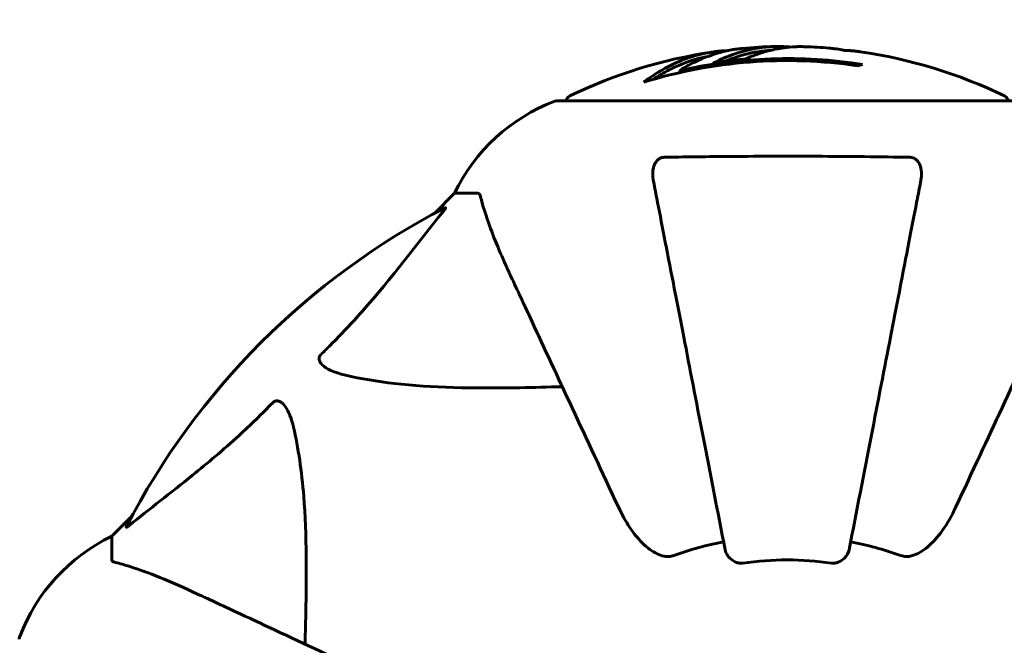
# Model space of a CAD drawing. Units: millimetres. Extents: x 7609 to 15228, y 600 to 14564.
# Drawn here: x 12362 to 12496, y 7495 to 7580 of the extents above; entities that cross this region are included whole.
import ezdxf

# ---------------------------------------------------------------- set-up
doc = ezdxf.new("R2010")
doc.units = ezdxf.units.MM
doc.header["$LTSCALE"] = 70
doc.layers.add('Widoczne (ISO)', color=7, linetype='Continuous', lineweight=60)
doc.layers.add('Wymiar (ISO)', color=7, linetype='Continuous', lineweight=18, true_color=0x00803f)
doc.styles.add('Tekst etykiety (ISO)', font='tahoma.ttf')
doc.dimstyles.new('Domyślne (ISO)', dxfattribs={"dimscale": 70, "dimtxt": 3.5, "dimasz": 2.5, "dimexe": 3.175, "dimexo": 0, "dimgap": 0.762, "dimtad": 1, "dimtoh": 1, "dimdec": 0, "dimrnd": 1e-08, "dimzin": 0, "dimtxsty": 'Tekst etykiety (ISO)', "dimcen": 0.09, "dimdle": 10, "dimclrd": 256, "dimclre": 256, "dimclrt": 256, "dimadec": 0, "dimazin": 0, "dimtfac": 0.714286, "dimtdec": 0, "dimtmove": 0, "dimatfit": 3, "dimfxl": 0, "dimtolj": 1, "dimtzin": 0, "dimlwd": -1, "dimlwe": -1, "dimarcsym": 0})

# ---------------------------------------------------------------- blocks, each defined once
blk = doc.blocks.new('*D5')
at = {"layer": 'Defpoints', "color": 0, "transparency": 16777216}
for p in [(14096.37, 9576.23), (8336.07, 7494.21), (14096.37, 7494.21)]:
    blk.add_point(p, dxfattribs=at)
at = {"layer": 'Wymiar (ISO)', "transparency": 16777216}
for p, q in [((8336.07, 7494.21), (8336.07, 9798.48)), ((14096.37, 7494.21), (14096.37, 9798.48)), ((8511.07, 9576.23), (13921.37, 9576.23))]:
    blk.add_line(p, q, dxfattribs=at)
for points in [[(8511.07, 9605.4), (8511.07, 9547.06), (8336.07, 9576.23)], [(13921.37, 9605.4), (13921.37, 9547.06), (14096.37, 9576.23)]]:
    blk.add_solid(points, dxfattribs=at)
at = {"layer": 'Wymiar (ISO)', "transparency": 16777216, "insert": (11216.22, 9884.61), "char_height": 245, "attachment_point": 2, "style": 'Tekst etykiety (ISO)'}
blk.add_mtext('\\A1;5760', dxfattribs=at)

msp = doc.modelspace()

# ---------------------------------------------------------------- linework, layer by layer
at = {"layer": 'Widoczne (ISO)'}
for p, q in [((12451.59, 7572.78), (12451.59, 7572.5)), ((12497.52, 7568.65), (12434.92, 7568.65)), ((12420.92, 7556.06), (12418.17, 7553.31)), ((12418.17, 7553.31), (12420.92, 7556.06)), ((12424.08, 7556.06), (12420.92, 7556.06)), ((12376.96, 7512.11), (12374.22, 7509.36)), ((12374.22, 7509.36), (12376.96, 7512.11)), ((12374.22, 7506.19), (12374.22, 7509.36))]:
    msp.add_line(p, q, dxfattribs=at)
for centre, radius, start, end in [((12466.22, 7507.63), 68.43, 91.4619, 95.0847), ((12466.22, 7507.63), 68.43, 85.2155, 87.9252), ((12466.22, 7507.63), 68.43, 98.617, 115.6136), ((12466.22, 7507.63), 68.43, 64.3864, 81.6579), ((12466.22, 7507.63), 66.49, 81.7118, 107.0828), ((12466.22, 7507.63), 66.77, 81.1476, 102.6505), ((12437.07, 7568.43), 1, 115.6136, 167.2644), ((12495.37, 7568.43), 1, 12.7356, 64.3864), ((12443.44, 7545.22), 25, 110.8133, 154.3044), ((12443.44, 7545.22), 25, 110.8133, 154.3044), ((12434.92, 7567.65), 1, 90, 110.8133), ((12434.92, 7567.65), 1, 90, 110.8133), ((12466.22, 7464.06), 101.36, 117.3738, 152.6262), ((12385.06, 7486.83), 25, 115.6956, 159.1867), ((12385.06, 7486.83), 25, 115.6956, 159.1867), ((12466.22, 7464.06), 45.39, 101, 109.723), ((12466.22, 7464.06), 45.39, 70.277, 79), ((12466.22, 7464.06), 42.08, 81.774, 98.226), ((12362.62, 7495.36), 1, 159.1867, 180), ((12362.62, 7495.36), 1, 159.1867, 180)]:
    msp.add_arc(centre, radius, start, end, dxfattribs=at)
for centre, major_axis, start_param, end_param in [((12480.4, 7507.63), (0, 66.43), 0.117188, 0.137991), ((12461.81, 7507.63), (0, 68.24), 0.281111, 0.302083)]:
    msp.add_ellipse(centre, major_axis=major_axis, ratio=0.503443, start_param=start_param, end_param=end_param, dxfattribs=at)
for points, knots in [([(12468.69, 7576.01), (12468.58, 7576.02), (12468.44, 7576.02), (12468.1, 7576.03), (12467.89, 7576.03), (12467.44, 7576.02), (12467.19, 7576), (12466.45, 7575.95), (12465.96, 7575.9), (12464.86, 7575.73), (12464.25, 7575.6), (12462.73, 7575.21), (12462.06, 7574.96), (12461.34, 7574.68), (12461.03, 7574.56), (12460.74, 7574.42), (12460.69, 7574.39), (12460.59, 7574.35), (12460.54, 7574.34), (12460.49, 7574.32), (12460.47, 7574.32), (12460.4, 7574.3), (12460.37, 7574.3), (12460.26, 7574.29), (12460.18, 7574.28), (12459.88, 7574.27), (12459.71, 7574.27), (12458.8, 7574.17), (12458.41, 7574.11), (12457.27, 7573.96), (12456.86, 7573.92), (12456.4, 7573.84), (12456.36, 7573.84), (12456.31, 7573.83), (12456.28, 7573.82), (12456.25, 7573.82), (12456.25, 7573.82), (12456.25, 7573.82), (12456.25, 7573.82), (12456.24, 7573.82), (12456.24, 7573.82), (12456.24, 7573.82), (12456.24, 7573.82), (12456.24, 7573.82), (12456.24, 7573.82), (12456.23, 7573.82), (12456.23, 7573.82), (12456.23, 7573.82), (12456.23, 7573.82), (12456.23, 7573.82), (12456.23, 7573.83), (12456.24, 7573.83), (12456.25, 7573.84), (12456.28, 7573.85), (12456.32, 7573.87), (12456.51, 7573.94), (12456.66, 7574), (12456.91, 7574.14), (12456.96, 7574.18), (12457.38, 7574.38), (12457.68, 7574.51), (12458.28, 7574.74), (12459.75, 7575.33), (12461.25, 7575.71), (12463.13, 7575.95), (12463.53, 7575.99), (12464.17, 7576.03), (12464.4, 7576.04), (12464.84, 7576.04), (12465.05, 7576.04), (12465.56, 7576.03), (12465.78, 7576.02), (12466.22, 7575.99), (12466.42, 7575.98), (12466.65, 7575.97)], [8.772592, 8.772592, 8.772592, 8.772592, 8.803796, 8.803796, 8.848721, 8.848721, 8.906099, 8.906099, 9.020577, 9.020577, 9.168788, 9.168788, 9.395555, 9.395555, 9.53729, 9.53729, 9.564975, 9.564975, 9.586889, 9.586889, 9.603242, 9.603242, 9.622766, 9.622766, 9.658602, 9.658602, 9.763673, 9.763673, 9.867409, 9.867409, 10.00378, 10.00378, 10.014764, 10.014764, 10.053933, 10.053933, 10.061431, 10.061431, 10.065578, 10.065578, 10.068851, 10.068851, 10.072567, 10.072567, 10.079087, 10.079087, 10.086804, 10.086804, 10.097734, 10.097734, 10.117704, 10.117704, 10.163118, 10.163118, 10.290296, 10.290296, 10.805323, 10.805323, 11.039618, 11.039618, 11.405377, 11.405377, 11.405377, 12.314125, 12.314125, 12.566184, 12.566184, 12.717456, 12.717456, 12.850458, 12.850458, 13.059421, 13.059421, 13.271416, 13.271416, 13.271416, 13.271416]), ([(12446.68, 7571.19), (12446.9, 7571.36), (12447.13, 7571.52), (12447.97, 7572.11), (12448.6, 7572.51), (12451.15, 7573.97), (12453.11, 7574.73), (12455.46, 7575.21), (12455.84, 7575.27), (12456.49, 7575.36), (12456.75, 7575.39), (12457.43, 7575.45), (12457.7, 7575.46), (12458.15, 7575.49)], [0, 0, 0, 0, 0.142459, 0.142459, 0.538573, 0.538573, 1.736918, 1.736918, 1.965538, 1.965538, 2.132306, 2.132306, 2.43612, 2.43612, 2.43612, 2.43612]), ([(12447.99, 7571.58), (12448.7, 7572.05), (12449.42, 7572.48), (12450.73, 7573.15), (12451.31, 7573.42), (12453.06, 7574.12), (12454.24, 7574.47), (12455.43, 7574.69)], [-3.6595474, -3.6595474, -3.6595474, -3.6595474, -3.567218, -3.567218, -3.4945945, -3.4945945, -3.3485091, -3.3485091, -3.3485091, -3.3485091]), ([(12460.15, 7575.79), (12459.88, 7575.76), (12459.6, 7575.73), (12459.11, 7575.67), (12458.87, 7575.63), (12458.07, 7575.48), (12457.5, 7575.35), (12456.03, 7574.93), (12455.13, 7574.6), (12453.81, 7574.01), (12453.47, 7573.85), (12452.84, 7573.53), (12452.55, 7573.37), (12452.28, 7573.19)], [4.929152, 4.929152, 4.929152, 4.929152, 5.155842, 5.155842, 5.391676, 5.391676, 5.957817, 5.957817, 6.847309, 6.847309, 7.218807, 7.218807, 7.573898, 7.573898, 7.573898, 7.573898]), ([(12457.77, 7574.03), (12457.99, 7574.12), (12458.27, 7574.23), (12459.78, 7574.81), (12461.02, 7575.14), (12462.86, 7575.43), (12463.42, 7575.48), (12463.9, 7575.51)], [-0.4051323, -0.4051323, -0.4051323, -0.4051323, -0.3648696, -0.3648696, -0.2196646, -0.2196646, -0.1489325, -0.1489325, -0.1489325, -0.1489325]), ([(12476.14, 7575.33), (12476.14, 7575.34), (12476.14, 7575.34), (12476.13, 7575.34), (12476.12, 7575.34), (12476.08, 7575.34), (12476.05, 7575.35), (12475.86, 7575.37), (12475.78, 7575.39), (12475.46, 7575.42), (12475.43, 7575.43), (12474.97, 7575.47), (12474.76, 7575.49), (12474.54, 7575.5), (12474.49, 7575.5), (12474.42, 7575.51), (12474.4, 7575.51), (12474.35, 7575.5), (12474.33, 7575.5), (12474.29, 7575.5), (12474.27, 7575.5), (12474.25, 7575.5), (12474.23, 7575.5), (12474.21, 7575.5), (12474.19, 7575.5), (12474.16, 7575.51), (12474.14, 7575.51), (12474.11, 7575.51), (12474.1, 7575.51), (12474.07, 7575.51), (12474.06, 7575.52), (12474, 7575.52), (12473.97, 7575.53), (12473.88, 7575.54), (12473.83, 7575.55), (12473.73, 7575.57), (12473.69, 7575.58), (12473.43, 7575.64), (12473.01, 7575.7), (12472.42, 7575.77), (12472.21, 7575.8), (12471.92, 7575.82)], [4.285721, 4.285721, 4.285721, 4.285721, 4.322236, 4.322236, 4.422612, 4.422612, 4.584853, 4.584853, 5.298707, 5.298707, 5.877225, 5.877225, 6.307246, 6.307246, 6.434146, 6.434146, 6.534715, 6.534715, 6.638083, 6.638083, 6.70882, 6.70882, 6.748374, 6.748374, 6.787304, 6.787304, 6.814073, 6.814073, 6.837716, 6.837716, 6.857157, 6.857157, 6.884209, 6.884209, 6.935515, 6.935515, 7.014801, 7.014801, 7.466106, 7.466106, 7.840003, 7.840003, 7.840003, 7.840003]), ([(12474.02, 7575.52), (12474.04, 7575.52), (12474.06, 7575.52), (12474.17, 7575.51), (12474.26, 7575.51), (12474.34, 7575.5)], [14.96185873, 14.96185873, 14.96185873, 14.96185873, 14.97668455, 14.97668455, 15.04909649, 15.04909649, 15.04909649, 15.04909649]), ([(12474.59, 7575.49), (12474.78, 7575.48), (12474.99, 7575.46), (12475.41, 7575.43), (12475.59, 7575.41), (12475.85, 7575.37), (12475.91, 7575.37), (12476, 7575.36), (12476.03, 7575.35), (12476.12, 7575.34), (12476.13, 7575.34), (12476.14, 7575.34), (12476.14, 7575.34), (12476.14, 7575.33), (12476.15, 7575.33), (12476.15, 7575.33)], [3.7207521, 3.7207521, 3.7207521, 3.7207521, 3.9034345, 3.9034345, 4.0442451, 4.0442451, 4.1026549, 4.1026549, 4.1337495, 4.1337495, 4.2032946, 4.2032946, 4.2460461, 4.2460461, 4.264746, 4.264746, 4.264746, 4.264746]), ([(12447.99, 7557.83), (12447.87, 7558.44), (12447.89, 7559.05), (12448.09, 7559.84), (12448.21, 7560.1), (12448.45, 7560.45), (12448.56, 7560.58), (12448.8, 7560.76), (12448.91, 7560.83), (12449.1, 7560.9), (12449.17, 7560.92), (12449.31, 7560.95), (12449.39, 7560.96), (12449.46, 7560.96)], [0, 0, 0, 0, 0.2316755, 0.2316755, 0.3642878, 0.3642878, 0.4481993, 0.4481993, 0.5091909, 0.5091909, 0.5443069, 0.5443069, 0.5810898, 0.5810898, 0.5810898, 0.5810898]), ([(12449.46, 7560.96), (12452.12, 7561.01), (12454.9, 7561.04), (12461.85, 7561.1), (12466.06, 7561.11), (12474.62, 7561.08), (12478.92, 7561.03), (12482.97, 7560.96)], [-3.839757, -3.839757, -3.839757, -3.839757, -2.971401, -2.971401, -1.713368, -1.713368, -0.390285, -0.390285, -0.390285, -0.390285]), ([(12482.97, 7560.96), (12483.1, 7560.96), (12483.23, 7560.94), (12483.47, 7560.85), (12483.57, 7560.8), (12483.79, 7560.65), (12483.89, 7560.55), (12484.11, 7560.29), (12484.21, 7560.11), (12484.41, 7559.64), (12484.49, 7559.31), (12484.54, 7558.57), (12484.51, 7558.19), (12484.44, 7557.83)], [0, 0, 0, 0, 0.0405527, 0.0405527, 0.0770027, 0.0770027, 0.1196644, 0.1196644, 0.1860906, 0.1860906, 0.2931262, 0.2931262, 0.4025768, 0.4025768, 0.4025768, 0.4025768]), ([(12447.99, 7557.83), (12448.13, 7557.08), (12448.29, 7556.27), (12448.77, 7553.83), (12449.11, 7552.07), (12449.86, 7548.19), (12450.28, 7546.06), (12451.16, 7541.5), (12451.64, 7539.06), (12452.14, 7536.48), (12452.94, 7532.34), (12453.83, 7527.78), (12455.72, 7518.04), (12456.73, 7512.87), (12457.77, 7507.52), (12457.77, 7507.52), (12457.77, 7507.52)], [0.494658, 0.494658, 0.494658, 0.494658, 1.116027, 1.116027, 2.232055, 2.232055, 3.348082, 3.348082, 4.464109, 4.464109, 4.464109, 6.253052, 6.253052, 8.041993, 8.041993, 8.042107, 8.042107, 8.042107, 8.042107]), ([(12474.66, 7507.52), (12474.66, 7507.52), (12474.66, 7507.52), (12475.7, 7512.87), (12476.71, 7518.04), (12478.6, 7527.77), (12479.49, 7532.33), (12480.29, 7536.47), (12480.79, 7539.06), (12481.27, 7541.49), (12482.16, 7546.06), (12482.57, 7548.18), (12483.32, 7552.07), (12483.67, 7553.83), (12484.14, 7556.27), (12484.3, 7557.08), (12484.44, 7557.83)], [0.888905, 0.888905, 0.888905, 0.888905, 0.88942, 0.88942, 2.677464, 2.677464, 4.465509, 4.465509, 4.465509, 5.581887, 5.581887, 6.698264, 6.698264, 7.814641, 7.814641, 8.436361, 8.436361, 8.436361, 8.436361]), ([(12424.47, 7555.55), (12424.43, 7555.71), (12424.38, 7555.85), (12424.25, 7556.02), (12424.18, 7556.06), (12424.08, 7556.06)], [0, 0, 0, 0, 0.1541752, 0.1541752, 0.2866473, 0.2866473, 0.2866473, 0.2866473]), ([(12424.47, 7555.55), (12424.74, 7554.52), (12425.14, 7553.12), (12426.6, 7549.17), (12427.61, 7546.84), (12428.77, 7544.36)], [-2.891192, -2.891192, -2.891192, -2.891192, -1.528318, -1.528318, 0, 0, 0, 0]), ([(12402.74, 7534.12), (12403.15, 7534.53), (12403.57, 7534.94), (12405.51, 7536.89), (12406.95, 7538.42), (12412.43, 7544.59), (12415.79, 7549.16), (12419.4, 7553.63)], [-3.292921, -3.292921, -3.292921, -3.292921, -3.092582, -3.092582, -2.344532, -2.344532, -0.096806, -0.096806, -0.096806, -0.096806]), ([(12419.61, 7554.07), (12419.65, 7554.09), (12419.68, 7554.1), (12419.7, 7554.08), (12419.69, 7554.05), (12419.65, 7553.96), (12419.61, 7553.9), (12419.51, 7553.77), (12419.46, 7553.7), (12419.4, 7553.63)], [0.66790836, 0.66790836, 0.66790836, 0.66790836, 0.68756319, 0.68756319, 0.70698655, 0.70698655, 0.72910654, 0.72910654, 0.74763999, 0.74763999, 0.74763999, 0.74763999]), ([(12428.77, 7544.36), (12429.59, 7542.61), (12430.49, 7540.68), (12431.47, 7538.58), (12433.08, 7535.13), (12434.91, 7531.18), (12438.88, 7522.68), (12441, 7518.14), (12443.23, 7513.35)], [4.887094, 4.887094, 4.887094, 4.887094, 6.113907, 6.113907, 6.113907, 8.129864, 8.129864, 10.064486, 10.064486, 10.064486, 10.064486]), ([(12489.2, 7513.35), (12491.44, 7518.14), (12493.55, 7522.68), (12497.52, 7531.18), (12499.35, 7535.13), (12500.96, 7538.58), (12501.94, 7540.68), (12502.84, 7542.61), (12503.66, 7544.36)], [2.163328, 2.163328, 2.163328, 2.163328, 4.09795, 4.09795, 6.113906, 6.113906, 6.113906, 7.34072, 7.34072, 7.34072, 7.34072]), ([(12406.05, 7531.29), (12404.47, 7531.66), (12403.43, 7532.17), (12402.9, 7532.71), (12402.68, 7532.93), (12402.54, 7533.15), (12402.48, 7533.46), (12402.47, 7533.57), (12402.5, 7533.76), (12402.53, 7533.83), (12402.6, 7533.96), (12402.64, 7534.01), (12402.7, 7534.09), (12402.72, 7534.1), (12402.74, 7534.12)], [4.2161666, 4.2161666, 4.2161666, 4.2161666, 4.692072, 4.692072, 4.692072, 4.8854145, 4.8854145, 4.96663, 4.96663, 5.010038, 5.010038, 5.039388, 5.039388, 5.0498949, 5.0498949, 5.0498949, 5.0498949]), ([(12435.59, 7529.73), (12433.62, 7529.67), (12431.69, 7529.62), (12423.45, 7529.48), (12417.76, 7529.59), (12410.41, 7530.43), (12408.17, 7530.8), (12406.05, 7531.29)], [-7.441453, -7.441453, -7.441453, -7.441453, -6.631063, -6.631063, -3.871284, -3.871284, -2.578772, -2.578772, -2.578772, -2.578772]), ([(12396.15, 7527.54), (12396.16, 7527.54), (12396.16, 7527.55), (12396.22, 7527.6), (12396.27, 7527.64), (12396.38, 7527.71), (12396.44, 7527.74), (12396.58, 7527.79), (12396.66, 7527.8), (12396.89, 7527.8), (12397.03, 7527.75), (12397.3, 7527.61), (12397.44, 7527.5), (12397.57, 7527.38), (12398, 7526.94), (12398.43, 7526.16), (12398.85, 7524.75), (12398.92, 7524.49), (12398.98, 7524.23)], [3.5334714, 3.5334714, 3.5334714, 3.5334714, 3.5360525, 3.5360525, 3.5562458, 3.5562458, 3.5793269, 3.5793269, 3.6167663, 3.6167663, 3.6956214, 3.6956214, 3.804605, 3.804605, 3.804605, 4.1935737, 4.1935737, 4.2774028, 4.2774028, 4.2774028, 4.2774028]), ([(12376.65, 7510.88), (12379.33, 7513.04), (12382.27, 7515.28), (12387.29, 7519.34), (12389.4, 7521.11), (12393.13, 7524.52), (12394.65, 7526), (12396.15, 7527.54)], [-3.381637, -3.381637, -3.381637, -3.381637, -2.051466, -2.051466, -1.136841, -1.136841, -0.473976, -0.473976, -0.473976, -0.473976]), ([(12398.98, 7524.23), (12399.64, 7521.39), (12400.1, 7518.25), (12400.79, 7509.63), (12400.79, 7503.83), (12400.6, 7496.51), (12400.58, 7495.6), (12400.55, 7494.68)], [-5.840535, -5.840535, -5.840535, -5.840535, -4.312486, -4.312486, -2.041879, -2.041879, -1.725443, -1.725443, -1.725443, -1.725443]), ([(12449.46, 7506.64), (12449.12, 7506.72), (12448.81, 7506.83), (12447.88, 7507.28), (12447.18, 7507.77), (12445.3, 7509.64), (12444.18, 7511.31), (12443.23, 7513.35)], [0.1601511, 0.1601511, 0.1601511, 0.1601511, 0.2789651, 0.2789651, 0.5590911, 0.5590911, 1.0329565, 1.0329565, 1.0329565, 1.0329565]), ([(12489.2, 7513.35), (12488.08, 7510.95), (12486.75, 7509.1), (12484.66, 7507.33), (12483.96, 7506.93), (12483.19, 7506.7), (12483.08, 7506.67), (12482.97, 7506.64)], [0, 0, 0, 0, 1.237629, 1.237629, 1.877414, 1.877414, 1.97501, 1.97501, 1.97501, 1.97501]), ([(12376.65, 7510.88), (12376.64, 7510.87), (12376.63, 7510.86), (12376.5, 7510.76), (12376.38, 7510.67), (12376.25, 7510.59), (12376.21, 7510.58), (12376.18, 7510.59), (12376.18, 7510.61), (12376.19, 7510.65), (12376.2, 7510.66), (12376.2, 7510.67)], [0.8751293, 0.8751293, 0.8751293, 0.8751293, 0.8786792, 0.8786792, 0.9337906, 0.9337906, 0.9692974, 0.9692974, 1.0016433, 1.0016433, 1.0082698, 1.0082698, 1.0082698, 1.0082698]), ([(12449.46, 7506.64), (12449.59, 7506.62), (12449.73, 7506.6), (12450.11, 7506.6), (12450.37, 7506.64), (12450.72, 7506.73), (12450.81, 7506.76), (12450.9, 7506.79)], [-0.1558142, -0.1558142, -0.1558142, -0.1558142, -0.1088397, -0.1088397, -0.0285546, -0.0285546, 0, 0, 0, 0]), ([(12460.2, 7505.7), (12460.06, 7505.69), (12459.94, 7505.68), (12459.65, 7505.71), (12459.5, 7505.75), (12459.15, 7505.87), (12458.95, 7505.97), (12458.51, 7506.28), (12458.28, 7506.51), (12457.93, 7507.01), (12457.82, 7507.27), (12457.77, 7507.52)], [0, 0, 0, 0, 0.0396836, 0.0396836, 0.0905188, 0.0905188, 0.1673316, 0.1673316, 0.2736365, 0.2736365, 0.3778204, 0.3778204, 0.3778204, 0.3778204]), ([(12474.66, 7507.52), (12474.59, 7507.13), (12474.35, 7506.73), (12473.78, 7506.16), (12473.49, 7505.96), (12473.04, 7505.78), (12472.88, 7505.73), (12472.63, 7505.69), (12472.55, 7505.69), (12472.39, 7505.69), (12472.31, 7505.69), (12472.24, 7505.7)], [0, 0, 0, 0, 0.2355522, 0.2355522, 0.4078692, 0.4078692, 0.4868555, 0.4868555, 0.5223203, 0.5223203, 0.5562282, 0.5562282, 0.5562282, 0.5562282]), ([(12481.54, 7506.79), (12481.77, 7506.71), (12482.01, 7506.65), (12482.48, 7506.59), (12482.7, 7506.59), (12482.93, 7506.63), (12482.95, 7506.64), (12482.97, 7506.64)], [-0.6576908, -0.6576908, -0.6576908, -0.6576908, -0.5826884, -0.5826884, -0.5093339, -0.5093339, -0.502027, -0.502027, -0.502027, -0.502027]), ([(12374.22, 7506.19), (12374.22, 7506.11), (12374.24, 7506.05), (12374.37, 7505.92), (12374.52, 7505.86), (12374.73, 7505.8)], [0, 0, 0, 0, 0.0651008, 0.0651008, 0.1767336, 0.1767336, 0.1767336, 0.1767336]), ([(12385.91, 7501.5), (12384.11, 7502.35), (12382.38, 7503.12), (12379.31, 7504.36), (12377.94, 7504.85), (12375.99, 7505.46), (12375.33, 7505.65), (12374.73, 7505.8)], [-2.923859, -2.923859, -2.923859, -2.923859, -1.830403, -1.830403, -0.841646, -0.841646, -0.273627, -0.273627, -0.273627, -0.273627]), ([(12416.92, 7487.04), (12412.13, 7489.28), (12407.6, 7491.39), (12399.09, 7495.36), (12395.15, 7497.2), (12391.7, 7498.81), (12389.6, 7499.79), (12387.67, 7500.69), (12385.91, 7501.5)], [2.163328, 2.163328, 2.163328, 2.163328, 4.09795, 4.09795, 6.113906, 6.113906, 6.113906, 7.34072, 7.34072, 7.34072, 7.34072])]:
    msp.add_open_spline(points, degree=3, knots=knots, dxfattribs=at)

# ---------------------------------------------------------------- dimensions: what is measured, and where the dimension line sits
at = {"layer": 'Wymiar (ISO)'}
dim = msp.add_linear_dim(base=(14096.37, 9576.23), p1=(8336.07, 7494.21), p2=(14096.37, 7494.21), dimstyle='Domyślne (ISO)', override={"dimtoh": 0, "dimdec": 0, "dimtp": 0, "dimtm": 0, "dimtdec": 0, "dimtofl": 0, "dimatfit": 1}, dxfattribs=at)
dim.commit()
dim.dimension.update_dxf_attribs({"geometry": '*D5', "text_midpoint": (11216.22, 9576.23), "dimtype": 160})

doc.saveas('drawing.dxf')
